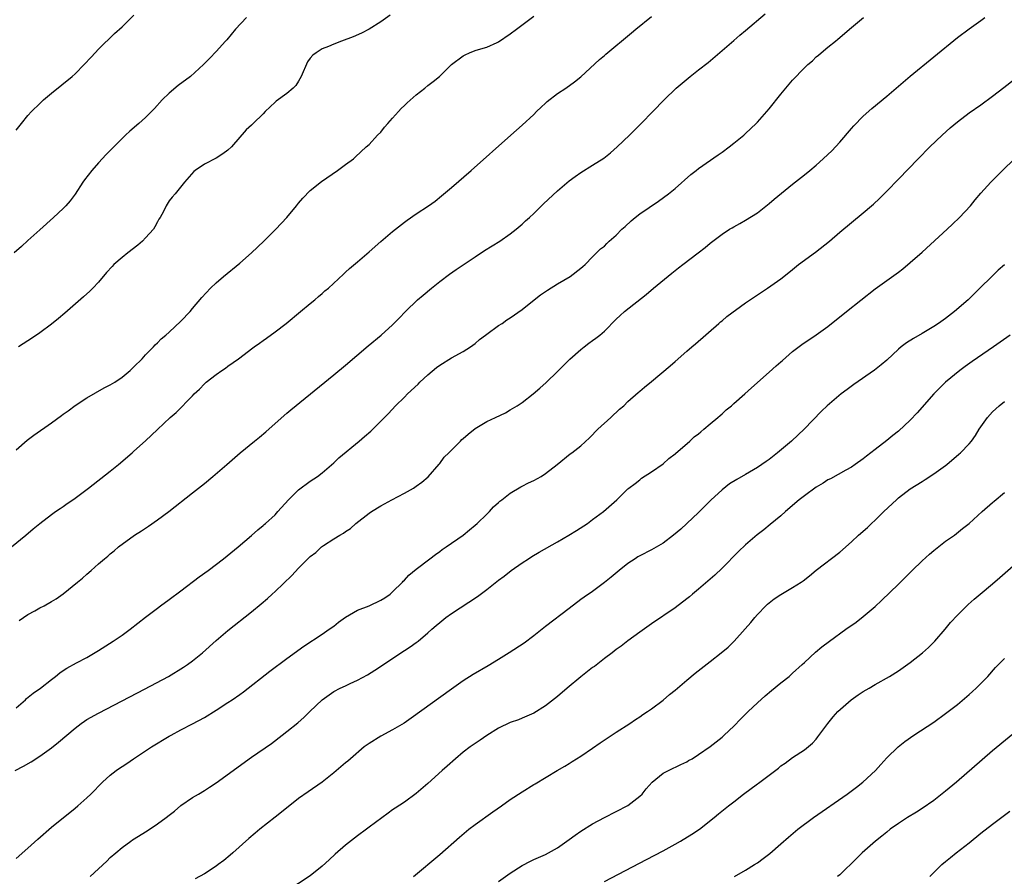
# Model space of a CAD drawing. Units: inches. Extents: x 2499000 to 2502000, y 1473000 to 1476000.
# Drawn here: x 2499658 to 2499825, y 1475023 to 1475169 of the extents above; entities that cross this region are included whole.
import ezdxf

# ---------------------------------------------------------------- set-up
doc = ezdxf.new("R2010")
doc.units = ezdxf.units.IN
doc.header["$MEASUREMENT"] = 0
doc.layers.add('LD24991473_10ft', color=100, linetype='Continuous')

msp = doc.modelspace()

# ---------------------------------------------------------------- linework, layer by layer
at = {"layer": 'LD24991473_10ft'}
for points, elevation in [([(2499656.2, 1475079), (2499658.64, 1475081), (2499659.9, 1475082.1), (2499661.02, 1475082.98), (2499663, 1475084.51), (2499663.7, 1475085), (2499664.45, 1475085.55), (2499665, 1475085.89), (2499665.64, 1475086.36), (2499666.62, 1475087), (2499667, 1475087.27), (2499669.31, 1475089), (2499673, 1475091.87), (2499674.41, 1475093), (2499676.69, 1475095), (2499677, 1475095.3), (2499678.96, 1475097.04), (2499681, 1475098.95), (2499683.16, 1475101), (2499684.17, 1475101.83), (2499687, 1475104.69), (2499687.28, 1475105), (2499688.17, 1475105.83), (2499689, 1475106.75), (2499689.14, 1475106.86), (2499689.28, 1475107), (2499691, 1475108.32), (2499691.98, 1475109), (2499692.6, 1475109.4), (2499693, 1475109.72), (2499694.77, 1475111), (2499695.74, 1475111.74), (2499697, 1475112.67), (2499697.46, 1475113), (2499698.38, 1475113.62), (2499699, 1475114.1), (2499699.53, 1475114.47), (2499701, 1475115.56), (2499702.9, 1475117), (2499705.36, 1475119), (2499707, 1475120.39), (2499707.76, 1475121), (2499708.41, 1475121.59), (2499709, 1475122.07), (2499709.49, 1475122.51), (2499710.1, 1475123), (2499712.62, 1475125.38), (2499713, 1475125.71), (2499713.66, 1475126.34), (2499715, 1475127.45), (2499717, 1475129.18), (2499719, 1475130.94), (2499721, 1475132.61), (2499723, 1475134.19), (2499723.46, 1475134.54), (2499725, 1475135.63), (2499727.09, 1475137), (2499728.21, 1475137.79), (2499729.33, 1475138.67), (2499731, 1475140.08), (2499734.33, 1475143), (2499741.1, 1475149), (2499743, 1475150.7), (2499745, 1475152.52), (2499745.46, 1475153), (2499746.24, 1475153.76), (2499747, 1475154.43), (2499747.29, 1475154.71), (2499749, 1475156.08), (2499750.45, 1475157), (2499751.92, 1475158.08), (2499753, 1475158.92), (2499756.16, 1475161.84), (2499757, 1475162.52), (2499757.25, 1475162.75), (2499761.59, 1475166.41), (2499762.33, 1475167), (2499765, 1475169.17)], 7550), ([(2499696.18, 1475169), (2499694.28, 1475167), (2499692.8, 1475165.2), (2499692.6, 1475165), (2499691, 1475163.22), (2499689.92, 1475162.08), (2499688.86, 1475161), (2499686.62, 1475159), (2499684.56, 1475157.44), (2499683, 1475156.14), (2499681.82, 1475155), (2499680.49, 1475153.51), (2499680.01, 1475153), (2499679, 1475152), (2499677.87, 1475151), (2499676.31, 1475149.69), (2499675.61, 1475149), (2499675, 1475148.43), (2499672.3, 1475145.7), (2499671, 1475144.28), (2499669.86, 1475143), (2499668.61, 1475141.39), (2499668.33, 1475141), (2499667.01, 1475138.99), (2499666.17, 1475137.83), (2499665.44, 1475137), (2499665, 1475136.56), (2499663.32, 1475135), (2499661, 1475132.92), (2499659, 1475131.1), (2499657.92, 1475130.08), (2499656.65, 1475129)], 7520), ([(2499656.82, 1475041), (2499658.26, 1475041.74), (2499659.54, 1475042.46), (2499661, 1475043.41), (2499663, 1475044.86), (2499664.2, 1475045.8), (2499667, 1475048.18), (2499668.06, 1475049), (2499668.61, 1475049.39), (2499669, 1475049.65), (2499671, 1475050.77), (2499675, 1475052.82), (2499678.8, 1475054.8), (2499682.87, 1475057), (2499685.45, 1475058.55), (2499686.13, 1475059), (2499687, 1475059.65), (2499688.65, 1475061), (2499691, 1475063.08), (2499693, 1475064.79), (2499697, 1475067.97), (2499698.67, 1475069.33), (2499699.74, 1475070.26), (2499700.54, 1475071), (2499701, 1475071.41), (2499703.84, 1475074.16), (2499705, 1475075.41), (2499706.6, 1475077), (2499707, 1475077.38), (2499707.93, 1475078.07), (2499708.91, 1475079), (2499709.26, 1475079.26), (2499711, 1475080.4), (2499712, 1475081), (2499712.66, 1475081.34), (2499713, 1475081.65), (2499713.84, 1475082.16), (2499714.73, 1475083), (2499717, 1475084.73), (2499717.38, 1475085), (2499719, 1475085.98), (2499720.87, 1475087), (2499723, 1475088.12), (2499724.53, 1475089), (2499725, 1475089.31), (2499725.97, 1475090.03), (2499727.06, 1475090.94), (2499728.91, 1475093.09), (2499729, 1475093.17), (2499729.76, 1475094.24), (2499730.55, 1475095), (2499732.52, 1475097), (2499732.75, 1475097.25), (2499733, 1475097.46), (2499733.81, 1475098.19), (2499735, 1475099.13), (2499737, 1475100.34), (2499738.46, 1475101), (2499740.18, 1475101.82), (2499741, 1475102.28), (2499742.14, 1475103), (2499743, 1475103.58), (2499744.86, 1475105), (2499746.01, 1475105.99), (2499747.07, 1475106.93), (2499749, 1475108.81), (2499751.1, 1475110.9), (2499753, 1475112.57), (2499753.53, 1475113), (2499754.36, 1475113.64), (2499755, 1475114.08), (2499755.53, 1475114.47), (2499756.2, 1475115), (2499757, 1475115.7), (2499759, 1475117.71), (2499759.66, 1475118.34), (2499760.4, 1475119), (2499764.07, 1475121.93), (2499765.32, 1475123), (2499768.45, 1475125.55), (2499769.57, 1475126.43), (2499770.34, 1475127), (2499772.96, 1475129), (2499774.1, 1475129.9), (2499775, 1475130.64), (2499777, 1475132.19), (2499778.29, 1475133), (2499778.74, 1475133.26), (2499779, 1475133.44), (2499780.03, 1475133.97), (2499781, 1475134.55), (2499783, 1475135.82), (2499785, 1475137.37), (2499785.86, 1475138.14), (2499789, 1475140.66), (2499791, 1475142.24), (2499791.93, 1475143), (2499793, 1475143.92), (2499794.2, 1475145), (2499795, 1475145.74), (2499795.64, 1475146.36), (2499797, 1475147.81), (2499799, 1475150.14), (2499799.41, 1475150.59), (2499801, 1475152.23), (2499802.47, 1475153.53), (2499805, 1475155.64), (2499809, 1475159.04), (2499813, 1475162.31), (2499817, 1475165.62), (2499819, 1475167.1), (2499821, 1475168.5), (2499821.68, 1475169)], 7580), ([(2499657, 1475149.86), (2499657.9, 1475151), (2499659, 1475152.35), (2499659.59, 1475153), (2499661, 1475154.41), (2499661.63, 1475155), (2499663, 1475156.16), (2499666.52, 1475159), (2499667, 1475159.42), (2499668.57, 1475161), (2499669.72, 1475162.28), (2499670.43, 1475163), (2499671, 1475163.61), (2499673.74, 1475166.27), (2499675, 1475167.41), (2499677, 1475169.38)], 7510), ([(2499657, 1475095.48), (2499658.86, 1475097.14), (2499659.99, 1475098.01), (2499663, 1475100.09), (2499664.68, 1475101.32), (2499665, 1475101.58), (2499665.84, 1475102.16), (2499667, 1475103.07), (2499669, 1475104.36), (2499671.98, 1475106.02), (2499673, 1475106.53), (2499673.79, 1475107), (2499675, 1475107.87), (2499676.39, 1475109), (2499676.69, 1475109.31), (2499677, 1475109.6), (2499678.43, 1475111), (2499679, 1475111.63), (2499680.33, 1475113), (2499680.64, 1475113.36), (2499681, 1475113.68), (2499681.64, 1475114.36), (2499682.42, 1475115), (2499683, 1475115.5), (2499685, 1475117.36), (2499686.55, 1475119), (2499687, 1475119.51), (2499688.58, 1475121.42), (2499690.06, 1475123), (2499691, 1475123.88), (2499692.25, 1475125), (2499695, 1475127.26), (2499697, 1475129), (2499699.11, 1475131), (2499701.16, 1475133), (2499703.03, 1475135), (2499704.65, 1475137), (2499705, 1475137.45), (2499705.71, 1475138.29), (2499707, 1475139.61), (2499708.89, 1475141.11), (2499711.64, 1475143), (2499713, 1475143.99), (2499714.35, 1475145), (2499714.7, 1475145.3), (2499716.52, 1475147), (2499717, 1475147.4), (2499718.45, 1475149), (2499719, 1475149.51), (2499719.64, 1475150.36), (2499720.19, 1475151), (2499721, 1475151.88), (2499721.98, 1475153), (2499722.45, 1475153.55), (2499723, 1475154.03), (2499723.49, 1475154.51), (2499725, 1475155.86), (2499726.48, 1475157), (2499727, 1475157.42), (2499727.9, 1475158.1), (2499728.99, 1475159), (2499731.02, 1475161), (2499733, 1475162.51), (2499733.34, 1475162.66), (2499734.05, 1475163), (2499735, 1475163.37), (2499735.58, 1475163.58), (2499737, 1475163.95), (2499738.76, 1475164.76), (2499739, 1475164.86), (2499741, 1475166.22), (2499742.05, 1475167), (2499745, 1475169.23)], 7540), ([(2499657, 1475051.66), (2499658.57, 1475053), (2499658.78, 1475053.22), (2499659.88, 1475054.12), (2499661.13, 1475055), (2499663, 1475056.48), (2499663.7, 1475057), (2499664.41, 1475057.59), (2499665, 1475057.98), (2499665.59, 1475058.41), (2499667.28, 1475059.28), (2499669, 1475060.23), (2499671, 1475061.4), (2499673.49, 1475063), (2499675, 1475064.03), (2499676.35, 1475065), (2499679, 1475067.07), (2499681, 1475068.61), (2499681.52, 1475069), (2499683, 1475070.04), (2499685, 1475071.52), (2499688.1, 1475073.9), (2499689.61, 1475075), (2499692.22, 1475077), (2499694.71, 1475079), (2499697, 1475080.92), (2499698.09, 1475081.91), (2499699, 1475082.64), (2499699.18, 1475082.82), (2499699.41, 1475083), (2499701, 1475084.46), (2499701.5, 1475085), (2499703.27, 1475087), (2499705, 1475088.73), (2499707, 1475090.2), (2499708.22, 1475091), (2499709, 1475091.57), (2499711, 1475093.28), (2499711.87, 1475094.13), (2499715.3, 1475097), (2499716.23, 1475097.77), (2499717.31, 1475098.69), (2499719, 1475100.37), (2499720.29, 1475101.71), (2499721.48, 1475103), (2499723, 1475104.47), (2499723.52, 1475105), (2499725.32, 1475106.68), (2499725.62, 1475107), (2499727, 1475108.26), (2499728.48, 1475109.52), (2499729, 1475109.91), (2499731, 1475111.15), (2499733, 1475112.23), (2499734.22, 1475113), (2499735, 1475113.6), (2499735.76, 1475114.24), (2499736.77, 1475115), (2499737, 1475115.19), (2499739, 1475116.62), (2499739.63, 1475117), (2499740.42, 1475117.58), (2499741, 1475117.95), (2499743, 1475119.36), (2499745.05, 1475121), (2499746.16, 1475121.84), (2499747.34, 1475122.66), (2499749, 1475123.71), (2499751.18, 1475125), (2499753, 1475126.41), (2499753.31, 1475126.69), (2499753.74, 1475127), (2499755, 1475128.29), (2499755.66, 1475129), (2499756.35, 1475129.65), (2499757, 1475130.13), (2499757.4, 1475130.6), (2499757.83, 1475131), (2499759, 1475132), (2499759.98, 1475133), (2499760.5, 1475133.5), (2499761.55, 1475134.45), (2499762.23, 1475135), (2499763, 1475135.6), (2499766.21, 1475137.79), (2499767.88, 1475139), (2499769, 1475139.93), (2499771.71, 1475142.29), (2499772.57, 1475143), (2499773, 1475143.34), (2499776.35, 1475145.65), (2499777, 1475146.12), (2499778.19, 1475147), (2499779, 1475147.63), (2499780.68, 1475149), (2499781, 1475149.28), (2499782.81, 1475151), (2499783, 1475151.2), (2499784.61, 1475153), (2499785, 1475153.47), (2499787, 1475155.98), (2499789, 1475158.33), (2499791, 1475160.45), (2499791.58, 1475161), (2499792.36, 1475161.64), (2499793, 1475162.3), (2499793.4, 1475162.6), (2499793.83, 1475163), (2499795, 1475163.94), (2499796.29, 1475165), (2499796.7, 1475165.3), (2499797, 1475165.58), (2499798.66, 1475167), (2499801.05, 1475169)], 7570), ([(2499720.6, 1475169.4), (2499719, 1475168.29), (2499717, 1475167.03), (2499715.68, 1475166.32), (2499714.28, 1475165.72), (2499712.31, 1475165), (2499711, 1475164.49), (2499710.1, 1475164.1), (2499709, 1475163.65), (2499707.97, 1475163), (2499707.41, 1475162.59), (2499707, 1475162.09), (2499706.55, 1475161.45), (2499705.44, 1475159), (2499705, 1475158.2), (2499704.55, 1475157.45), (2499704.08, 1475157), (2499703, 1475156.06), (2499701.21, 1475154.79), (2499701, 1475154.6), (2499699.35, 1475153), (2499699, 1475152.63), (2499697.28, 1475151), (2499697, 1475150.71), (2499696.09, 1475149.91), (2499693.58, 1475147), (2499693, 1475146.44), (2499692.15, 1475145.85), (2499691, 1475145.11), (2499689, 1475144.05), (2499687.41, 1475143), (2499687.2, 1475142.8), (2499685.59, 1475141), (2499684.04, 1475139), (2499683.54, 1475138.46), (2499683, 1475137.81), (2499682.52, 1475137), (2499682.02, 1475136.02), (2499681.45, 1475135), (2499681.27, 1475134.73), (2499681, 1475134.25), (2499680.59, 1475133.41), (2499680.35, 1475133), (2499679, 1475131.52), (2499678.49, 1475131), (2499677.68, 1475130.32), (2499675.97, 1475129), (2499675, 1475128.22), (2499673.6, 1475127), (2499673.3, 1475126.7), (2499672.37, 1475125.63), (2499671, 1475124), (2499670.04, 1475123), (2499669.51, 1475122.49), (2499668.47, 1475121.53), (2499665.25, 1475118.75), (2499664.17, 1475117.83), (2499663, 1475116.87), (2499661, 1475115.39), (2499659.58, 1475114.42), (2499659, 1475114.06), (2499657.42, 1475113)], 7530), ([(2499657.52, 1475066.48), (2499658.22, 1475067), (2499659, 1475067.53), (2499660.16, 1475068.16), (2499661, 1475068.64), (2499661.75, 1475069), (2499663, 1475069.7), (2499663.82, 1475070.18), (2499665, 1475071.02), (2499667.43, 1475073), (2499668.28, 1475073.72), (2499669, 1475074.38), (2499669.73, 1475075), (2499671, 1475076.14), (2499672.01, 1475077), (2499672.56, 1475077.44), (2499673, 1475077.83), (2499673.67, 1475078.33), (2499674.42, 1475079), (2499677.12, 1475081), (2499678.28, 1475081.72), (2499679.47, 1475082.53), (2499681, 1475083.58), (2499682.97, 1475085.03), (2499687, 1475088.2), (2499689, 1475089.8), (2499690.45, 1475091), (2499692.79, 1475093), (2499695.1, 1475095), (2499697.52, 1475097), (2499698.35, 1475097.65), (2499699.44, 1475098.56), (2499701, 1475099.97), (2499703, 1475101.72), (2499703.7, 1475102.3), (2499711, 1475108.24), (2499713, 1475109.9), (2499716.82, 1475113.18), (2499719.02, 1475114.98), (2499721, 1475116.76), (2499722.13, 1475117.87), (2499723.2, 1475119), (2499725.24, 1475121), (2499726.18, 1475121.82), (2499727.58, 1475123), (2499729, 1475124.11), (2499730.65, 1475125.35), (2499731.82, 1475126.18), (2499735, 1475128.32), (2499736.62, 1475129.38), (2499739.2, 1475131), (2499741, 1475132.24), (2499741.99, 1475133), (2499743, 1475133.87), (2499743.58, 1475134.42), (2499744.24, 1475135), (2499745, 1475135.7), (2499746.67, 1475137.33), (2499749, 1475139.52), (2499751, 1475141.24), (2499752.03, 1475141.97), (2499753, 1475142.68), (2499755, 1475143.88), (2499756.89, 1475145.11), (2499758.01, 1475145.99), (2499759.19, 1475147), (2499761.28, 1475149), (2499763.26, 1475151), (2499765.22, 1475153), (2499767.14, 1475155), (2499769.18, 1475157), (2499771.6, 1475159), (2499773, 1475160.08), (2499774.62, 1475161.38), (2499777, 1475163.42), (2499779, 1475165.1), (2499780.02, 1475165.98), (2499781, 1475166.77), (2499784.35, 1475169.65)], 7560), ([(2499657, 1475026.06), (2499659, 1475027.78), (2499660.68, 1475029.32), (2499663, 1475031.37), (2499667, 1475034.57), (2499667.5, 1475035), (2499669, 1475036.35), (2499669.69, 1475037), (2499671.69, 1475039), (2499673, 1475040.2), (2499674.02, 1475041), (2499674.58, 1475041.42), (2499675, 1475041.7), (2499675.8, 1475042.2), (2499676.96, 1475043), (2499680.03, 1475045), (2499683, 1475046.82), (2499683.32, 1475047), (2499685, 1475047.89), (2499687, 1475048.92), (2499689, 1475050.02), (2499691, 1475051.25), (2499693, 1475052.53), (2499693.7, 1475053), (2499695, 1475053.91), (2499695.63, 1475054.37), (2499700.13, 1475057.87), (2499703, 1475060.02), (2499705.89, 1475062.11), (2499709, 1475064.17), (2499710.23, 1475065), (2499711, 1475065.56), (2499711.8, 1475066.2), (2499713, 1475067.09), (2499715, 1475068.24), (2499717, 1475069.01), (2499719, 1475069.93), (2499719.66, 1475070.34), (2499720.6, 1475071), (2499721, 1475071.35), (2499722.65, 1475073), (2499722.8, 1475073.2), (2499723, 1475073.38), (2499723.77, 1475074.23), (2499725, 1475075.25), (2499727.31, 1475077), (2499728.26, 1475077.74), (2499729, 1475078.23), (2499729.43, 1475078.57), (2499730.1, 1475079), (2499733, 1475081), (2499734.07, 1475081.93), (2499735, 1475082.68), (2499735.37, 1475083), (2499737, 1475084.58), (2499737.47, 1475085), (2499738.16, 1475085.84), (2499739, 1475086.54), (2499739.23, 1475086.77), (2499739.56, 1475087), (2499741, 1475088.16), (2499742.77, 1475089.23), (2499743, 1475089.32), (2499744.1, 1475089.9), (2499745, 1475090.31), (2499746.24, 1475091), (2499747, 1475091.47), (2499748.99, 1475093), (2499751.19, 1475094.81), (2499751.46, 1475095), (2499753, 1475096.17), (2499754.48, 1475097.52), (2499755, 1475098.03), (2499755.45, 1475098.55), (2499755.9, 1475099), (2499758.11, 1475101), (2499759.59, 1475102.41), (2499760.29, 1475103), (2499761, 1475103.71), (2499762.74, 1475105.26), (2499763, 1475105.46), (2499763.83, 1475106.17), (2499765, 1475107.1), (2499768.2, 1475109.8), (2499769, 1475110.51), (2499771, 1475112.26), (2499771.88, 1475113), (2499772.5, 1475113.5), (2499776.45, 1475117), (2499776.75, 1475117.25), (2499777, 1475117.45), (2499777.83, 1475118.17), (2499781, 1475120.47), (2499782.49, 1475121.51), (2499783, 1475121.88), (2499783.69, 1475122.31), (2499784.72, 1475123), (2499787, 1475124.58), (2499788.37, 1475125.63), (2499789, 1475126.17), (2499790.02, 1475127), (2499792.87, 1475129.13), (2499795.26, 1475131), (2499797, 1475132.49), (2499801, 1475135.77), (2499802.38, 1475137), (2499802.72, 1475137.28), (2499803.75, 1475138.25), (2499805, 1475139.48), (2499807, 1475141.5), (2499810.36, 1475145), (2499812.34, 1475147), (2499814.39, 1475149), (2499815.76, 1475150.24), (2499817, 1475151.29), (2499819, 1475152.79), (2499821, 1475154.17), (2499823, 1475155.61), (2499824.91, 1475157.09), (2499831.62, 1475162.38)], 7590), ([(2499669.56, 1475023), (2499672.4, 1475025.6), (2499673, 1475026.18), (2499673.92, 1475027), (2499675, 1475027.92), (2499676.47, 1475029), (2499676.79, 1475029.21), (2499679.25, 1475030.75), (2499681, 1475031.91), (2499682.49, 1475033), (2499683, 1475033.41), (2499683.91, 1475034.09), (2499685, 1475035.04), (2499687, 1475036.39), (2499687.99, 1475037), (2499689, 1475037.59), (2499689.86, 1475038.14), (2499691, 1475038.9), (2499697, 1475043.28), (2499700.39, 1475045.61), (2499702.22, 1475047), (2499703, 1475047.61), (2499704.88, 1475049.12), (2499705.96, 1475050.04), (2499706.91, 1475051), (2499709, 1475053.01), (2499711, 1475054.43), (2499712.07, 1475055), (2499713, 1475055.41), (2499713.8, 1475055.8), (2499715, 1475056.35), (2499716.72, 1475057.28), (2499717.97, 1475058.03), (2499719.47, 1475059), (2499722.41, 1475061), (2499723, 1475061.37), (2499723.98, 1475062.02), (2499725, 1475062.75), (2499725.31, 1475063), (2499727, 1475064.41), (2499727.65, 1475065), (2499728.38, 1475065.62), (2499729, 1475066.17), (2499730.05, 1475067), (2499731, 1475067.66), (2499735.43, 1475070.57), (2499737, 1475071.79), (2499739, 1475073.38), (2499739.94, 1475074.06), (2499741.13, 1475075), (2499743, 1475076.28), (2499744.09, 1475077), (2499744.65, 1475077.35), (2499745.9, 1475078.1), (2499749, 1475079.85), (2499750.95, 1475081), (2499752.23, 1475081.77), (2499754.11, 1475083), (2499755, 1475083.64), (2499756.84, 1475085), (2499759.09, 1475087), (2499761, 1475088.87), (2499761.16, 1475089), (2499762.21, 1475089.79), (2499763, 1475090.43), (2499763.33, 1475090.67), (2499765, 1475091.77), (2499767, 1475093.11), (2499767.96, 1475094.04), (2499769, 1475094.8), (2499769.1, 1475094.9), (2499771.51, 1475097), (2499772.28, 1475097.72), (2499773, 1475098.23), (2499773.41, 1475098.59), (2499773.92, 1475099), (2499775, 1475099.9), (2499776.27, 1475101), (2499776.65, 1475101.35), (2499777, 1475101.64), (2499777.72, 1475102.28), (2499778.6, 1475103), (2499779, 1475103.37), (2499780.89, 1475105), (2499781.98, 1475106.02), (2499785, 1475108.69), (2499786.2, 1475109.8), (2499787, 1475110.45), (2499787.28, 1475110.72), (2499789, 1475112.2), (2499790.57, 1475113.43), (2499793, 1475115.06), (2499795, 1475116.49), (2499798.18, 1475119), (2499803, 1475122.87), (2499807, 1475125.7), (2499807.74, 1475126.25), (2499809, 1475127.33), (2499811, 1475129.12), (2499815.27, 1475133), (2499816.15, 1475133.85), (2499817.39, 1475135), (2499819.24, 1475137), (2499820.01, 1475137.99), (2499821, 1475139.14), (2499822.7, 1475141), (2499824.68, 1475143), (2499826.74, 1475145)], 7600), ([(2499825, 1475126.93), (2499823.94, 1475126.06), (2499822.84, 1475125), (2499820.84, 1475123), (2499819.9, 1475122.1), (2499818.83, 1475121), (2499816.54, 1475119), (2499815, 1475117.84), (2499813.81, 1475117), (2499813, 1475116.48), (2499811, 1475115.29), (2499809.54, 1475114.46), (2499808.33, 1475113.67), (2499807.47, 1475113), (2499807, 1475112.6), (2499805, 1475110.75), (2499804.07, 1475109.93), (2499802.94, 1475109.06), (2499799.4, 1475106.6), (2499798.24, 1475105.76), (2499797.25, 1475105), (2499794.87, 1475103), (2499793.92, 1475102.08), (2499790.94, 1475099), (2499789.92, 1475098.08), (2499788.78, 1475097), (2499786.44, 1475095), (2499785, 1475093.89), (2499784.47, 1475093.53), (2499783.75, 1475093), (2499783, 1475092.49), (2499781, 1475091.3), (2499779.52, 1475090.48), (2499778.29, 1475089.71), (2499777, 1475088.72), (2499775.07, 1475086.93), (2499773, 1475084.87), (2499771.02, 1475082.98), (2499769.98, 1475082.03), (2499768.77, 1475081), (2499767, 1475079.67), (2499765, 1475078.52), (2499763, 1475077.49), (2499762.69, 1475077.31), (2499762.21, 1475077), (2499761, 1475076.18), (2499759.48, 1475075), (2499758.14, 1475073.86), (2499757, 1475072.93), (2499755, 1475071.44), (2499753.53, 1475070.47), (2499753, 1475070.05), (2499751, 1475068.54), (2499747, 1475065.46), (2499746.44, 1475065), (2499745, 1475063.87), (2499743.35, 1475062.65), (2499740.82, 1475061), (2499739, 1475059.86), (2499737.23, 1475058.77), (2499734.7, 1475057.3), (2499733, 1475056.22), (2499731, 1475054.85), (2499724.12, 1475049.88), (2499722.93, 1475049.07), (2499721, 1475047.9), (2499719, 1475046.83), (2499717, 1475045.59), (2499716.65, 1475045.36), (2499716.18, 1475045), (2499713.81, 1475043), (2499713.39, 1475042.61), (2499713, 1475042.29), (2499711, 1475040.59), (2499709, 1475039.04), (2499706.62, 1475037.38), (2499705, 1475036.21), (2499702.08, 1475033.92), (2499701, 1475033.04), (2499698.43, 1475031), (2499697.64, 1475030.36), (2499696.56, 1475029.44), (2499693.84, 1475027), (2499693.39, 1475026.61), (2499692.28, 1475025.72), (2499691.36, 1475025), (2499691, 1475024.74), (2499689, 1475023.45), (2499687.44, 1475022.56)], 7610), ([(2499826, 1475115), (2499823.16, 1475113), (2499819.5, 1475110.5), (2499818.33, 1475109.67), (2499817.41, 1475109), (2499815.01, 1475107), (2499813.99, 1475106.01), (2499813, 1475105), (2499810.19, 1475101.81), (2499809, 1475100.53), (2499807, 1475098.68), (2499806.04, 1475097.96), (2499805, 1475097.08), (2499803, 1475095.56), (2499802.3, 1475095), (2499801.55, 1475094.45), (2499801, 1475093.98), (2499799.65, 1475093), (2499799, 1475092.56), (2499798.04, 1475092.04), (2499795.42, 1475090.58), (2499795, 1475090.39), (2499794.18, 1475089.82), (2499793, 1475089.14), (2499791, 1475087.69), (2499790.12, 1475087), (2499787.79, 1475085), (2499787, 1475084.29), (2499785.2, 1475082.8), (2499784.08, 1475081.92), (2499782.95, 1475081.05), (2499781, 1475079.37), (2499779.79, 1475078.21), (2499777, 1475075.39), (2499775.79, 1475074.21), (2499773, 1475071.84), (2499771.98, 1475071), (2499771.46, 1475070.54), (2499771, 1475070.18), (2499769, 1475068.65), (2499765, 1475065.92), (2499763, 1475064.51), (2499761, 1475063.06), (2499759.84, 1475062.16), (2499759, 1475061.56), (2499758.29, 1475061), (2499757, 1475060.03), (2499755.3, 1475058.7), (2499755, 1475058.49), (2499753, 1475056.94), (2499750.64, 1475055), (2499749, 1475053.57), (2499747, 1475052.01), (2499745, 1475050.77), (2499743, 1475049.87), (2499742.37, 1475049.63), (2499741, 1475049.14), (2499739, 1475048.17), (2499737, 1475046.97), (2499735.87, 1475046.13), (2499735, 1475045.6), (2499734.17, 1475045), (2499733, 1475044.1), (2499731.66, 1475043), (2499730.26, 1475041.74), (2499729.43, 1475041), (2499727, 1475038.77), (2499725, 1475037.06), (2499723, 1475035.6), (2499721.41, 1475034.59), (2499721, 1475034.29), (2499720.23, 1475033.77), (2499717, 1475031.36), (2499716.54, 1475031), (2499715, 1475029.9), (2499713, 1475028.31), (2499711.23, 1475026.77), (2499710.18, 1475025.82), (2499709, 1475024.71), (2499707, 1475023.11), (2499703, 1475020.5)], 7620), ([(2499724.56, 1475023), (2499729, 1475026.69), (2499732.35, 1475029.65), (2499733.97, 1475031), (2499735, 1475031.79), (2499738.01, 1475033.99), (2499739.5, 1475035), (2499741, 1475036.05), (2499743, 1475037.36), (2499745, 1475038.62), (2499745.25, 1475038.75), (2499748.99, 1475040.99), (2499750.28, 1475041.72), (2499751, 1475042.19), (2499751.5, 1475042.5), (2499753, 1475043.46), (2499755, 1475044.79), (2499756.3, 1475045.7), (2499759, 1475047.51), (2499761.34, 1475049), (2499762.31, 1475049.69), (2499763, 1475050.13), (2499763.51, 1475050.49), (2499764.32, 1475051), (2499765, 1475051.47), (2499767, 1475052.96), (2499768.09, 1475053.91), (2499769, 1475054.63), (2499771, 1475056.35), (2499772.45, 1475057.55), (2499775, 1475059.55), (2499776.82, 1475061), (2499778.01, 1475061.99), (2499779.03, 1475062.97), (2499780.94, 1475065.06), (2499781.87, 1475066.13), (2499782.56, 1475067), (2499783, 1475067.52), (2499784.43, 1475069), (2499784.72, 1475069.28), (2499785, 1475069.52), (2499785.84, 1475070.16), (2499787, 1475070.91), (2499789, 1475072.08), (2499790.42, 1475073), (2499790.76, 1475073.24), (2499791.89, 1475074.11), (2499793, 1475075.05), (2499797, 1475078.13), (2499799, 1475079.87), (2499800.22, 1475081), (2499801.71, 1475082.29), (2499802.41, 1475083), (2499803, 1475083.54), (2499804.5, 1475085), (2499806.63, 1475087), (2499807, 1475087.32), (2499809, 1475088.88), (2499811, 1475090.15), (2499811.53, 1475090.47), (2499813, 1475091.4), (2499815, 1475092.84), (2499815.2, 1475093), (2499817.25, 1475094.75), (2499817.54, 1475095), (2499819, 1475096.53), (2499819.4, 1475097), (2499820.08, 1475097.92), (2499820.72, 1475099), (2499822.12, 1475101), (2499823, 1475101.95), (2499824.12, 1475103), (2499825, 1475103.74)], 7630), ([(2499739, 1475022.11), (2499741, 1475023.57), (2499743, 1475024.84), (2499744.43, 1475025.57), (2499745, 1475025.84), (2499745.79, 1475026.21), (2499747, 1475026.73), (2499749, 1475027.86), (2499750.63, 1475029), (2499751, 1475029.24), (2499752.01, 1475029.99), (2499753, 1475030.66), (2499755, 1475031.95), (2499757, 1475033.03), (2499759, 1475034.02), (2499761, 1475035.06), (2499763, 1475036.61), (2499763.39, 1475037), (2499764.12, 1475037.88), (2499765.14, 1475039), (2499767, 1475040.53), (2499767.91, 1475041), (2499769.98, 1475042.02), (2499771, 1475042.48), (2499771.32, 1475042.68), (2499771.91, 1475043), (2499773, 1475043.69), (2499775, 1475045.09), (2499777, 1475046.68), (2499777.37, 1475047), (2499779, 1475048.56), (2499780.2, 1475049.8), (2499781.43, 1475051), (2499783, 1475052.5), (2499784.3, 1475053.7), (2499785.39, 1475054.61), (2499787, 1475055.91), (2499788.39, 1475057), (2499789, 1475057.54), (2499790.61, 1475059), (2499791, 1475059.38), (2499792.87, 1475061.13), (2499793.98, 1475062.02), (2499795.26, 1475063), (2499798.05, 1475065), (2499799.78, 1475066.22), (2499801, 1475067.17), (2499803, 1475068.86), (2499804.12, 1475069.88), (2499807, 1475072.65), (2499809.29, 1475075), (2499811, 1475076.64), (2499812.24, 1475077.76), (2499813, 1475078.4), (2499815, 1475079.96), (2499816.52, 1475081), (2499817.88, 1475082.12), (2499819, 1475082.98), (2499821.2, 1475085), (2499823, 1475086.55), (2499823.23, 1475086.77), (2499825, 1475088.23)], 7640), ([(2499757, 1475022.12), (2499764.15, 1475025.85), (2499767, 1475027.36), (2499769, 1475028.46), (2499769.95, 1475029), (2499771.85, 1475030.15), (2499773.14, 1475031), (2499775.68, 1475033), (2499776.39, 1475033.61), (2499778.12, 1475035), (2499779, 1475035.67), (2499780.67, 1475037), (2499783, 1475038.72), (2499783.17, 1475038.83), (2499786.59, 1475041.41), (2499787, 1475041.79), (2499787.73, 1475042.27), (2499789, 1475043.19), (2499791, 1475044.49), (2499792.36, 1475045.64), (2499793, 1475046.35), (2499793.3, 1475046.7), (2499794.99, 1475049), (2499795.89, 1475050.11), (2499796.66, 1475051), (2499798.96, 1475053), (2499800.16, 1475053.84), (2499801, 1475054.41), (2499802, 1475055), (2499803, 1475055.62), (2499805.48, 1475057), (2499807, 1475057.96), (2499809, 1475059.38), (2499811.06, 1475061), (2499812.08, 1475061.92), (2499813.17, 1475063), (2499814.9, 1475065), (2499815.86, 1475066.14), (2499817, 1475067.39), (2499818.81, 1475069.19), (2499819.87, 1475070.13), (2499820.89, 1475071), (2499823, 1475072.73), (2499824.22, 1475073.78), (2499827.85, 1475077)], 7650), ([(2499779.12, 1475023), (2499781, 1475024.07), (2499782.53, 1475025), (2499783, 1475025.31), (2499783.98, 1475026.02), (2499785.12, 1475026.88), (2499787, 1475028.51), (2499788.32, 1475029.68), (2499789.9, 1475031), (2499792.54, 1475033), (2499798.25, 1475037), (2499799.83, 1475038.17), (2499800.92, 1475039), (2499803.09, 1475041), (2499803.98, 1475042.02), (2499805, 1475043.13), (2499806.96, 1475045), (2499808.08, 1475045.92), (2499809.59, 1475047), (2499813, 1475049.24), (2499815, 1475050.66), (2499817, 1475052.23), (2499819, 1475053.91), (2499819.58, 1475054.42), (2499820.21, 1475055), (2499821, 1475055.79), (2499822.17, 1475057), (2499823.51, 1475058.49), (2499824, 1475059), (2499825, 1475060.04)], 7660), ([(2499828.64, 1475049), (2499823, 1475044.32), (2499821.21, 1475042.79), (2499816.85, 1475039), (2499815, 1475037.47), (2499813, 1475035.92), (2499811, 1475034.54), (2499810.06, 1475033.94), (2499808.54, 1475033), (2499807, 1475031.98), (2499805.6, 1475031), (2499805, 1475030.53), (2499804.17, 1475029.83), (2499803.09, 1475029), (2499800.82, 1475027), (2499799.89, 1475026.11), (2499797, 1475023.28), (2499796.65, 1475023)], 7670), ([(2499812.32, 1475023), (2499814.36, 1475025), (2499815, 1475025.55), (2499815.82, 1475026.18), (2499816.79, 1475027), (2499819, 1475028.72), (2499821, 1475030.33), (2499823, 1475031.88), (2499825.91, 1475034.09)], 7680)]:
    msp.add_lwpolyline(points, dxfattribs=dict(at, elevation=elevation))

doc.saveas('drawing.dxf')
